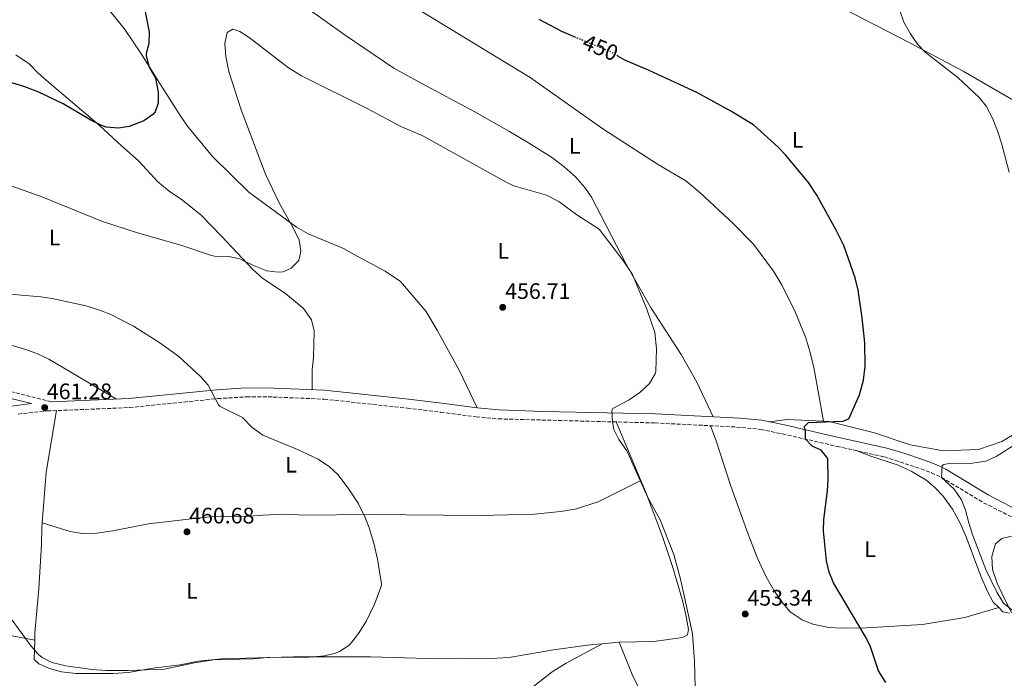
# Model space of a CAD drawing. Units: metres. Extents: x 559912 to 563356, y 4703104 to 4705587.
# Drawn here: x 561348 to 561787, y 4704101 to 4704396 of the extents above; entities that cross this region are included whole.
import ezdxf
from ezdxf.enums import TextEntityAlignment as Align

# ---------------------------------------------------------------- set-up
doc = ezdxf.new("R2010")
doc.units = ezdxf.units.M
doc.header["$MEASUREMENT"] = 0
doc.linetypes.add('DGN Style 3', pattern=[2.435890702152634, 1.739921930109024, -0.6959687720436097])
doc.linetypes.add('DGN Style 5', pattern=[1.217945351076317, 0.5219765790327072, -0.6959687720436097])
for name, color, linetype, lineweight in [('Camino', 7, 'DGN Style 3', 0), ('Cota de curva de nivel directora', 7, 'Continuous', 0), ('Cota de punto acotado terreno', 7, 'Continuous', 0), ('Curva de nivel directora', 30, 'Continuous', 30), ('Curva de nivel directora no vista', 30, 'DGN Style 5', 30), ('Curva de nivel intermedia', 30, 'Continuous', 0), ('Etiqueta de uso rústico', 92, 'Continuous', 0), ('Línea de cambio de uso (parcela vista)', 92, 'Continuous', 0), ('Margen derecho', 7, 'Continuous', 0), ('Punto acotado terreno (símbolo)', 7, 'Continuous', 0)]:
    doc.layers.add(name, color=color, linetype=linetype, lineweight=lineweight)
doc.styles.add('Style-Arial', font='arial.ttf')

# ---------------------------------------------------------------- blocks, each defined once
blk = doc.blocks.new('5PATER')
at = {"layer": 'Punto acotado terreno (símbolo)', "linetype": 'Continuous', "lineweight": 0}
h = blk.add_hatch(color=51, dxfattribs=at)
edge = h.paths.add_edge_path()
edge.add_ellipse((0, 0), major_axis=(-0.1095731443231308, -0.1110710700762829), ratio=0.9994222409660317, start_angle=0, end_angle=360)

msp = doc.modelspace()

# ---------------------------------------------------------------- linework, layer by layer
at = {"layer": 'Camino', "color": 7, "linetype": 'DGN Style 3', "lineweight": 0}
for points in [[(561322.2899999997, 4704234.820000002, 461.3600000000006), (561362.0300000011, 4704224.960000002, 461.3800000000046)], [(561346.91, 4704219.510000001, 461.4600000000065), (561359.9099999999, 4704220.869999999, 461.3800000000046), (561396.7100000001, 4704222.390000002, 460.8600000000007), (561436.0699999993, 4704226.390000001, 460.0599999999978), (561448.9100000004, 4704227.190000001, 459.5000000000001), (561460.8299999983, 4704227.11, 459.3399999999966), (561483.5899999992, 4704226.150000001, 458.5800000000017), (561520.7800000004, 4704222.130000002, 457.6900000000024), (561535.6700000011, 4704220.310000001, 457.7100000000065), (561551.4400000003, 4704218.260000001, 457.179999999993), (561561.399999998, 4704217.330000001, 457.1000000000059), (561631.3500000003, 4704215.520000001, 454.300000000003), (561667.7600000014, 4704213.689999999, 452.4900000000054), (561678.5300000005, 4704212.65, 451.9900000000054), (561688.3000000005, 4704210.630000002, 451.3500000000058), (561712.7899999992, 4704205.02, 448.9900000000054), (561733.8299999966, 4704200.340000002, 447.3399999999965), (561750.1400000012, 4704195.03, 446.0200000000041), (561754.8199999996, 4704193.300000001, 445.5800000000018), (561759.3099999977, 4704191.180000001, 444.9900000000052), (561778.149999998, 4704179.850000001, 441.779999999999), (561808.5100000007, 4704164.540000003, 437.4700000000011)]]:
    msp.add_polyline3d(points, dxfattribs=at)
at = {"layer": 'Curva de nivel directora', "color": 30, "linetype": 'Continuous', "lineweight": 30, "elevation": 450, "flags": 128}
for points in [[(561402.7599999984, 4704403.83), (561405.4200000004, 4704390.119999999), (561405.3600000001, 4704385.11), (561404.0799999993, 4704380.630000001), (561404.0900000005, 4704379.680000002), (561405.3600000001, 4704374.790000001), (561408.3499999985, 4704369.529999999), (561409.4399999992, 4704363.390000002), (561409.4799999995, 4704358.390000001), (561408.1200000005, 4704354.470000001), (561407.1500000004, 4704353.300000002), (561403.0800000002, 4704350.470000002), (561396.4900000008, 4704347.980000001), (561391.5600000002, 4704347.190000001), (561386.3200000008, 4704347.750000002), (561383.9000000001, 4704348.609999999), (561379.4400000009, 4704350.789999999), (561366.9899999987, 4704358.150000002), (561356.1599999992, 4704363.350000001), (561349.959999999, 4704365.750000002), (561343.7199999982, 4704367.590000001)], [(561595.9499999996, 4704387.79), (561589.7400000001, 4704390.36), (561579.5999999992, 4704395.75)], [(561734.4300000002, 4704099.580000003), (561731.1899999991, 4704104.7), (561727.5300000003, 4704115.86), (561725.2300000001, 4704120.300000002), (561711.0599999991, 4704144.140000002), (561709.1900000004, 4704148.78), (561707.9099999997, 4704153.980000001), (561706.6099999989, 4704167.380000002), (561706.7099999995, 4704172.380000002), (561708.3599999989, 4704185.230000001), (561708.6699999997, 4704190.220000001), (561708.6299999994, 4704199.660000003), (561705.5099999991, 4704203.420000002), (561701.5100000004, 4704205.100000001), (561698.589999999, 4704208.300000001), (561698.589999999, 4704211.900000001), (561697.99, 4704213.740000002), (561699.9500000002, 4704215.660000001), (561715.2700000001, 4704216.300000001), (561717.9500000002, 4704217.42), (561722.6699999986, 4704228.060000002), (561724.4900000002, 4704234.640000001), (561725.2399999991, 4704240.900000001), (561725.0400000003, 4704251.260000001), (561723.9200000003, 4704262.54), (561722.0999999987, 4704274.790000001), (561720.7899999989, 4704280.289999999), (561715.6799999992, 4704294.78), (561712.3299999987, 4704301.66), (561703.6399999983, 4704317.260000002), (561699.8799999988, 4704322.960000001), (561689.5900000002, 4704335.310000001), (561686.1599999992, 4704338.940000001), (561675.3699999999, 4704348.65), (561665.2800000003, 4704354.779999999), (561650.1199999991, 4704363.180000001), (561628.7599999997, 4704373.020000001), (561617.8399999986, 4704377.66), (561614.7499999995, 4704379.460000002)]]:
    msp.add_lwpolyline(points, dxfattribs=at)
at = {"layer": 'Curva de nivel directora no vista', "color": 30, "linetype": 'DGN Style 5', "lineweight": 30, "elevation": 450, "flags": 128}
msp.add_lwpolyline([(561614.7499999995, 4704379.460000002), (561611.379999999, 4704381.430000002), (561595.9499999996, 4704387.79)], dxfattribs=at)
at = {"layer": 'Curva de nivel intermedia', "color": 30, "linetype": 'Continuous', "lineweight": 0, "flags": 128}
for points, elevation in [([(561740.8000000004, 4704399.34), (561742.4800000013, 4704394.619999999), (561745.480000001, 4704389.34), (561748.5699999998, 4704384.779999999), (561752.0400000011, 4704381.179999999), (561766.6700000004, 4704369.92), (561776.1299999997, 4704360.939999999), (561779.240000001, 4704357.019999999), (561782.0400000017, 4704351.659999998), (561784.3200000017, 4704346.06), (561786.1600000011, 4704340.46), (561789.600000001, 4704327.619999999)], 445), ([(561649.7900000005, 4704079.51), (561648.9500000001, 4704109.029999999), (561648.0700000017, 4704121.27), (561647.1300000006, 4704126.17), (561642.7100000017, 4704145.749999999), (561639.7099999998, 4704156.789999999), (561633.6900000006, 4704172.189999999), (561628.1100000015, 4704182.23), (561618.7900000007, 4704203.130000001), (561615.2300000001, 4704208.149999999), (561613.0399999997, 4704212.630000001), (561612.3300000011, 4704216.01), (561612.0700000018, 4704221.06), (561612.5900000005, 4704221.989999999), (561619.7899999999, 4704225.909999999), (561624.6300000013, 4704229.109999998), (561628.9100000017, 4704233.109999999), (561631.4500000009, 4704237.460000001), (561631.6699999999, 4704238.470000002), (561632.0000000007, 4704248.59), (561631.3100000002, 4704255.99), (561627.6900000012, 4704266.34), (561621.2600000007, 4704281.81), (561617.4400000008, 4704287.67), (561606.360000001, 4704302.149999999), (561596.5199999994, 4704308.550000001), (561588.4200000013, 4704314.409999999), (561582.8800000004, 4704317.259999999), (561568.3600000006, 4704321.460000001), (561564.9600000009, 4704323.029999998), (561527.400000001, 4704343.989999999), (561517.8900000004, 4704348.029999998), (561502.7800000004, 4704356.050000001), (561473.4700000006, 4704370.57), (561467.6400000012, 4704374.140000001), (561450.1900000012, 4704387.779999999), (561445.9599999998, 4704390.470000001), (561442.7600000014, 4704391.51), (561440.3499999996, 4704389.970000001), (561439.2800000012, 4704385.109999998), (561439.6400000011, 4704379.27), (561441.0500000014, 4704372.54), (561446.4900000019, 4704355.489999999), (561457.3800000016, 4704326.640000001), (561463.6200000001, 4704313.550000001), (561469.8499999995, 4704302.369999998), (561472.410000001, 4704297.16), (561473.1599999998, 4704292.23)], 455), ([(561473.1599999998, 4704292.23), (561472.2400000012, 4704288.07), (561468.9199999997, 4704284.63), (561465.320000001, 4704283.109999998), (561463.0700000002, 4704282.88), (561458.0800000012, 4704283.51), (561452.0799999998, 4704285.83), (561445.940000002, 4704288.869999998), (561441.0400000003, 4704289.829999999), (561434.6800000012, 4704289.99), (561433.2900000009, 4704290.33), (561419.5800000003, 4704295.01), (561400.2599999994, 4704300.439999999), (561384.5800000018, 4704305.46), (561358.0300000003, 4704316.439999999), (561340.8799999995, 4704322.439999999)], 455), ([(561489.7100000014, 4704192.470000002), (561486.0400000013, 4704195.859999999), (561480.8700000012, 4704199.349999999), (561471.7100000014, 4704203.67), (561456.2700000008, 4704209.99), (561451.4699999996, 4704213.509999999), (561447.1900000015, 4704217.91), (561437.1700000011, 4704222.859999998), (561436.3900000011, 4704223.67), (561431.8700000015, 4704232.390000001), (561428.4600000007, 4704236.050000001), (561418.7100000008, 4704245.189999998), (561410.2900000009, 4704251.38), (561398.5100000014, 4704258.789999999), (561388.3900000006, 4704263.91), (561383.7600000015, 4704265.800000001), (561377.2800000017, 4704267.819999999), (561362.0700000013, 4704271.109999999), (561357.1200000005, 4704271.82), (561341.4200000005, 4704273.220000001)], 460.0000000000001), ([(561793.1100000005, 4704206.539999999), (561783.7200000003, 4704200.509999999), (561779.1500000017, 4704198.460000002), (561773.3500000013, 4704197.5), (561762.7499999999, 4704197.34), (561760.3899999995, 4704197.02), (561759.5900000016, 4704196.470000001), (561759.3099999999, 4704191.180000001), (561764.9100000013, 4704185.899999999), (561768.2900000009, 4704181.230000001), (561770.0299999998, 4704176.539999999), (561771.4699999993, 4704170.859999999), (561773.3899999993, 4704165.180000001), (561779.0800000001, 4704149.989999999), (561783.9900000008, 4704139.899999999), (561787.0300000006, 4704135.019999999), (561791.2700000008, 4704131.5)], 445), ([(561425.7500000016, 4704108.390000001), (561434.1500000014, 4704109.67), (561451.8699999996, 4704110.149999999), (561458.3099999992, 4704110.710000001), (561476.9100000004, 4704110.869999999), (561483.7900000003, 4704111.430000001), (561488.6100000016, 4704112.659999999), (561490.3900000008, 4704113.429999999), (561494.5999999996, 4704116.150000001), (561495.9500000019, 4704117.51), (561499.0000000007, 4704121.48), (561502.5600000013, 4704127.109999998), (561506.0400000016, 4704134.49), (561509.0600000012, 4704142.400000001), (561509.2300000011, 4704143.59), (561507.4699999999, 4704154.63), (561505.7900000013, 4704161.829999999), (561503.7100000002, 4704168.630000001), (561501.9199999999, 4704173.289999999), (561498.7700000005, 4704179.63), (561494.3899999995, 4704186.390000001), (561489.7100000014, 4704192.470000002)], 460.0000000000001), ([(561344.2999999993, 4704127.390000001), (561352.7500000006, 4704115.829999999), (561356.0600000009, 4704112.119999999), (561357.63, 4704110.789999999), (561362.0500000012, 4704108.439999999), (561368.1900000012, 4704107.029999999), (561379.9100000003, 4704105.399999999), (561386.2600000005, 4704104.939999999), (561396.110000001, 4704104.869999998), (561412.230000001, 4704105.51), (561425.7500000016, 4704108.390000001)], 460.0000000000001)]:
    msp.add_lwpolyline(points, dxfattribs=dict(at, elevation=elevation))
at = {"layer": 'Línea de cambio de uso (parcela vista)', "color": 92, "linetype": 'Continuous', "lineweight": 0, "extrusion": (-0.04200136559082817, -0.001543952939997749, 0.9991163603393876), "elevation": -30380.24359946268, "flags": 128}
msp.add_lwpolyline([(-4680424.340406829, 733164.7338570124), (-4680397.081587656, 733159.0236138168), (-4680374.402337419, 733156.4064190189)], dxfattribs=at)
at = {"layer": 'Línea de cambio de uso (parcela vista)', "color": 92, "linetype": 'Continuous', "lineweight": 0, "extrusion": (0.04861188040077262, -0.1621481844580658, 0.9855682885324862), "elevation": -735030.3868175421, "flags": 128}
msp.add_lwpolyline([(1888939.95130002, 4282145.715923891), (1888947.790375829, 4282144.475363354), (1888963.204714688, 4282138.981452404)], dxfattribs=at)
at = {"layer": 'Línea de cambio de uso (parcela vista)', "color": 92, "linetype": 'Continuous', "lineweight": 0, "extrusion": (-0.005056787496232831, 0.01204040924315604, 0.9999147250868323), "elevation": 54255.67394428033, "flags": 128}
msp.add_lwpolyline([(561620.1010544174, 4703877.56582718), (561609.1293235485, 4703903.687720713)], dxfattribs=at)
at = {"layer": 'Línea de cambio de uso (parcela vista)', "color": 92, "linetype": 'Continuous', "lineweight": 0, "extrusion": (0.05271120331458377, 0.004928839796165737, 0.9985976344771665), "elevation": 53245.93578299538, "flags": 128}
msp.add_lwpolyline([(4631399.726506714, -995700.9702506422), (4631399.726506713, -995708.714700267)], dxfattribs=at)
at = {"layer": 'Línea de cambio de uso (parcela vista)', "color": 92, "linetype": 'Continuous', "lineweight": 0}
for points in [[(561356.8799999999, 4704445.930000001, 443.2100000000065), (561358.2000000002, 4704443.67, 443.5899999999965), (561363.4400000004, 4704433.350000001, 444.5500000000029), (561366.9600000001, 4704427.189999999, 445.1100000000006), (561370.8799999999, 4704421.430000001, 445.8300000000018), (561379.3200000003, 4704410.710000001, 447.4700000000012), (561383.7999999998, 4704404.710000001, 447.9900000000052), (561394.2400000002, 4704391.75, 448.1499999999942), (561401.7599999999, 4704380.710000001, 448.9499999999971), (561410.2400000002, 4704367.189999999, 450.2299999999959), (561419.6399999997, 4704352.390000001, 451.1499999999942), (561422.6399999997, 4704348.15, 451.1499999999942), (561433.7999999998, 4704334.550000001, 452.2299999999959), (561449.9600000001, 4704318.710000001, 453.8300000000018), (561471.2800000003, 4704302.949999999, 455.3099999999977), (561476.4400000004, 4704299.99, 455.5099999999948), (561492.2000000002, 4704293.51, 456.0299999999989), (561497, 4704290.710000001, 456.3899999999995), (561510.8399999999, 4704283.350000001, 456.8699999999953), (561517.7599999999, 4704278.710000001, 456.9499999999971), (561529.0700000003, 4704265.430000001, 457.0299999999989), (561534.1100000005, 4704256.949999999, 457.3899999999995), (561544.0700000003, 4704238.869999999, 458.2299999999959), (561551.8899999997, 4704222.34, 457.179999999993)], [(561393.7599999999, 4704446.550000001, 447.6100000000006), (561399.8399999999, 4704444.390000001, 447.929999999993), (561407.6399999997, 4704441.029999999, 448.4100000000035), (561423.04, 4704433.109999999, 449.7700000000041), (561430.8799999999, 4704429.189999999, 449.6499999999942), (561440.6399999997, 4704424.07, 450.0500000000029), (561475.3600000005, 4704401.350000001, 450.4499999999971), (561492.9600000001, 4704388.789999999, 451.25), (561514.7999999998, 4704374.07, 451.8899999999995), (561526.9600000001, 4704367.27, 452.2899999999936), (561550.8799999999, 4704354.550000001, 453.25), (561566.04, 4704345.83, 453.4100000000035), (561574.8399999999, 4704340.710000001, 453.8899999999995), (561585.5999999996, 4704333.99, 454.2100000000065), (561590.7599999999, 4704329.99, 454.2899999999936), (561595.8399999999, 4704325.430000001, 454.4499999999971), (561600.0800000001, 4704320.710000001, 454.4900000000052), (561602.9600000001, 4704316.390000001, 454.4900000000052), (561618.5999999996, 4704286.230000001, 454.6499999999942), (561629.6799999997, 4704266.869999999, 454.6499999999942), (561642.9900000002, 4704246.07, 454.4100000000035), (561650.0700000003, 4704233.74, 454.1699999999983), (561657.4100000003, 4704218.310000001, 453.0200000000041)], [(561807.9299999997, 4704349.970000001, 442.3699999999953), (561802.5999999996, 4704353.58, 442.8500000000058), (561790.5199999996, 4704360.140000001, 443.6900000000023), (561768.9600000001, 4704372.699999999, 444.4900000000052), (561744.6399999997, 4704385.66, 445.6100000000006), (561720.3200000003, 4704398.140000001, 446.3300000000018), (561696.5999999996, 4704409.82, 446.6100000000006), (561684.8799999999, 4704416.060000001, 446.6900000000023), (561676.1600000003, 4704419.82, 446.4900000000052), (561662.4400000004, 4704423.5, 445.9700000000012), (561652.2000000002, 4704425.34, 445.4100000000035), (561649.6699999999, 4704425.5, 445.3800000000047)], [(561522.7599999999, 4704402.07, 450.25), (561575.5999999996, 4704369.91, 451.6499999999942), (561608.0800000001, 4704346.939999999, 452.2100000000065), (561632.4400000004, 4704331.100000001, 452.3699999999953), (561645.0800000001, 4704323.74, 452.3699999999953), (561651.5999999996, 4704318.380000001, 452.3300000000018), (561666.1600000003, 4704304.779999999, 452.1699999999983), (561675.3200000003, 4704295.34, 452.0899999999965), (561684.2800000003, 4704283.34, 452.0099999999948), (561688.1600000003, 4704276.939999999, 451.9700000000012), (561693.9600000001, 4704265.100000001, 451.7700000000041), (561698.6799999997, 4704253.58, 451.5299999999989), (561700.8300000001, 4704246.460000001, 451.4499999999971), (561702.5099999999, 4704239.58, 451.3300000000018), (561706.6299999999, 4704216.34, 450.6399999999995)], [(561345.8799999999, 4704379.99, 448.1300000000047), (561351.9199999999, 4704375.99, 448.2899999999936), (561355.9199999999, 4704371.75, 448.4499999999971), (561359.4000000004, 4704368.630000001, 448.6900000000023), (561383.1600000003, 4704348.630000001, 450.6900000000023), (561391.2400000002, 4704340.949999999, 451.4900000000052), (561400.7999999998, 4704332.470000001, 452.0899999999965), (561409.3200000003, 4704323.27, 452.929999999993), (561414.4400000004, 4704319.029999999, 453.5299999999989), (561420.3200000003, 4704315.029999999, 454.0899999999965), (561428.7199999997, 4704308.390000001, 454.4100000000035), (561437.7999999998, 4704299.029999999, 454.4100000000035), (561451.7599999999, 4704284.15, 455.6499999999942), (561456.1600000003, 4704280.07, 455.9700000000012), (561466.2699999996, 4704273.430000001, 456.0500000000029), (561474.3899999997, 4704266.710000001, 456.2899999999936), (561478.0300000003, 4704261.59, 456.8099999999977), (561479.1900000004, 4704256.710000001, 457.2100000000065), (561478.79, 4704244.789999999, 457.8500000000058), (561478.3099999996, 4704239.189999999, 457.8500000000058), (561478.1900000004, 4704230.380000001, 458.7599999999948)], [(561242.5899999999, 4704280.230000001, 460.9400000000023), (561250.8700000001, 4704274.949999999, 460.9400000000023), (561263.6299999999, 4704268.15, 460.8600000000006), (561274.3099999996, 4704263.350000001, 460.7799999999989), (561285.2699999996, 4704259.75, 460.7799999999989), (561292.1100000005, 4704258.630000001, 460.7400000000052), (561316.1500000004, 4704255.91, 460.6999999999971), (561328.5099999999, 4704253.91, 460.6999999999971), (561339.7100000001, 4704251.51, 460.6600000000035), (561350.3899999997, 4704248.390000001, 460.6999999999971), (561355.5899999999, 4704246.470000001, 460.7400000000052), (561360.6299999999, 4704244.07, 460.7400000000052), (561390.9400000004, 4704226.16, 460.9400000000023)], [(561706.6299999999, 4704216.34, 450.6399999999995), (561709.1900000004, 4704216.220000001, 450.4900000000052), (561729.4699999997, 4704211.100000001, 448.6499999999942), (561745.3899999997, 4704205.74, 447.8099999999977), (561760.2699999996, 4704203.02, 447.1699999999983), (561775.79, 4704203.66, 446.3699999999953), (561786.2300000004, 4704207.26, 446.0099999999948), (561793.9900000002, 4704211.9, 445.4100000000035), (561802.1100000005, 4704217.9, 444.2100000000065), (561810.8300000001, 4704223.9, 443.5299999999989), (561818.3499999996, 4704230.859999999, 443.6499999999942), (561822.3200000003, 4704235.100000001, 444.0500000000029), (561825.1600000003, 4704239.66, 444.25), (561827.2800000003, 4704245.9, 445.0099999999948)], [(561656.1500000004, 4704214.279999999, 453.0599999999977), (561658.6299999999, 4704207.59, 453.1000000000058), (561665.0300000003, 4704187.67, 453.1399999999995), (561672.4699999997, 4704166.949999999, 452.8999999999942), (561677.0700000003, 4704155.430000001, 452.5800000000018), (561680.9900000002, 4704146.789999999, 452.3800000000047), (561684.4299999997, 4704140.869999999, 452.3399999999965), (561687.8300000001, 4704135.67, 452.1000000000058), (561691.7100000001, 4704131.180000001, 451.9400000000023), (561697.1100000005, 4704127.5, 451.6999999999971), (561701.8300000001, 4704125.58, 451.4600000000065), (561708.9500000002, 4704124.060000001, 451.4199999999983), (561714.8700000001, 4704123.82, 450.9400000000023), (561725.6699999999, 4704123.9, 450.4600000000065), (561750.8300000001, 4704125.42, 449.0200000000041), (561769.75, 4704128.539999999, 447.4199999999983), (561784.8600000005, 4704133.01, 445.5200000000041)], [(561721.2100000001, 4704203.15, 448.3300000000018), (561727.79, 4704200.699999999, 448.6100000000006), (561740.0300000003, 4704196.619999999, 447.8899999999995), (561745.8300000001, 4704193.980000001, 447.7299999999959), (561752.3099999996, 4704190.140000001, 447.3699999999953), (561756.3499999996, 4704186.699999999, 447.25), (561760.0700000003, 4704182.779999999, 447.1699999999983), (561764.3099999996, 4704176.939999999, 446.8099999999977), (561767.5499999998, 4704171.100000001, 446.25), (561770.3899999997, 4704164.619999999, 445.9700000000012), (561776.8700000001, 4704147.02, 445.7700000000041), (561779.8700000001, 4704140.140000001, 445.7299999999959), (561782.3899999997, 4704135.5, 445.7299999999959), (561784.8600000005, 4704133.01, 445.5200000000041)], [(561357.6500000004, 4704170.83, 460.9700000000012), (561370.1900000004, 4704166.949999999, 460.7700000000041), (561375.5899999999, 4704166.15, 460.7299999999959), (561382.0300000003, 4704166.230000001, 460.7299999999959), (561389.1900000004, 4704167.27, 460.7299999999959), (561405.2300000004, 4704170.390000001, 460.8500000000058), (561426.9100000003, 4704172.949999999, 460.7700000000041), (561432.6299999999, 4704173.51, 460.7700000000041), (561449.9500000002, 4704173.83, 460.4900000000052), (561456.2300000004, 4704174.310000001, 460.6499999999942), (561466.2699999996, 4704174.710000001, 460.4100000000035), (561474.75, 4704174.310000001, 460.2899999999936), (561503.6699999999, 4704174.630000001, 459.3300000000018), (561553.3899999997, 4704174.230000001, 457.8099999999977), (561577.5499999998, 4704174.710000001, 457.1699999999983), (561589.1100000005, 4704175.91, 456.6900000000023), (561595.75, 4704177.029999999, 456.3699999999953), (561605.9900000002, 4704180.230000001, 456.2100000000065), (561624.9800000004, 4704189.850000001, 455.3600000000006)], [(561615.4299999997, 4704117.59, 457.3099999999977), (561630.8300000001, 4704117.91, 456.1100000000006), (561643.5899999999, 4704119.67, 455.5500000000029), (561645.9500000002, 4704120.789999999, 455.5099999999948), (561646.3499999996, 4704123.189999999, 455.429999999993), (561645.1900000004, 4704129.83, 455.5099999999948), (561643.7100000001, 4704136.230000001, 455.429999999993), (561639.3099999996, 4704150.949999999, 455.4700000000012), (561634.6699999999, 4704164.710000001, 455.4700000000012), (561627.0700000003, 4704184.869999999, 455.429999999993), (561624.9800000004, 4704189.850000001, 455.3600000000006)], [(561357.6500000004, 4704170.83, 460.9700000000012), (561357.4699999997, 4704168.550000001, 460.9600000000065), (561357.4299999997, 4704161.430000001, 460.8800000000047), (561356.2300000004, 4704141.430000001, 460.8000000000029), (561354.4299999997, 4704121.75, 460.3600000000006), (561354.3200000003, 4704118.449999999, 460.2400000000052)], [(561790.6299999999, 4704130.619999999, 444.929999999993), (561786.4699999997, 4704139.100000001, 443.7700000000041), (561784.1500000004, 4704143.980000001, 443.4499999999971), (561782.1500000004, 4704149.980000001, 442.9700000000012), (561781.8300000001, 4704155.9, 442.6100000000006), (561783.4299999997, 4704161.5, 442.25), (561786.2300000004, 4704163.9, 441.929999999993), (561790.5899999999, 4704164.939999999, 441.4499999999971)], [(561354.3200000003, 4704118.449999999, 460.2400000000052), (561340.4299999997, 4704121.109999999, 459.9600000000065), (561291.8700000001, 4704133.029999999, 459.3600000000006), (561270.75, 4704139.59, 459.1999999999971), (561242.4299999997, 4704147.350000001, 458.8399999999965), (561233.6500000004, 4704150.91, 458.6000000000058)], [(561784.8600000005, 4704133.01, 445.5200000000041), (561786.6699999999, 4704131.180000001, 445.3699999999953), (561789.7100000001, 4704130.539999999, 445.0500000000029)], [(561354.3200000003, 4704118.449999999, 460.2400000000052), (561354.0300000003, 4704109.75, 459.9199999999983), (561356.2300000004, 4704107.83, 459.8399999999965), (561360.9500000002, 4704105.83, 459.8399999999965), (561366.2699999996, 4704104.310000001, 459.8399999999965), (561372.8300000001, 4704103.59, 459.8399999999965), (561389.2699999996, 4704103.59, 460), (561396.2699999996, 4704104.07, 460.0399999999936), (561407.0300000003, 4704105.91, 460.1199999999953), (561419.2699999996, 4704107.51, 460.1199999999953), (561427.3899999997, 4704109.029999999, 460.0399999999936), (561437.8700000001, 4704110.15, 459.8000000000029), (561469.8700000001, 4704111.029999999, 459.7599999999948), (561504.3499999996, 4704111.029999999, 459.4700000000012), (561529.6299999999, 4704110.230000001, 459.429999999993), (561543.9100000003, 4704110.470000001, 459.3899999999995), (561555.0700000003, 4704110.07, 459.3500000000058), (561566.2300000004, 4704110.789999999, 458.9900000000052), (561585.9900000002, 4704114.15, 458.3500000000058), (561603.3899999997, 4704116.470000001, 457.9499999999971), (561607.7300000004, 4704116.869999999, 457.7200000000012)], [(561516.8499999996, 4704046.480000001, 457.3699999999953), (561518.0300000003, 4704047.27, 457.3500000000058), (561523.79, 4704052.230000001, 457.3899999999995), (561535.3099999996, 4704060.869999999, 457.6300000000047), (561548.0700000003, 4704071.67, 458.3500000000058), (561553.8700000001, 4704076.470000001, 458.3500000000058), (561566.0700000003, 4704088.550000001, 458.5899999999965), (561572.3099999996, 4704093.99, 458.5899999999965), (561585.4299999997, 4704104.310000001, 458.429999999993), (561591.6299999999, 4704108.230000001, 458.2700000000041), (561607.7300000004, 4704116.869999999, 457.7200000000012)], [(561615.4299999997, 4704117.59, 457.3099999999977), (561621.1900000004, 4704103.109999999, 456.7899999999936), (561626.6699999999, 4704091.91, 456.5500000000029), (561634.4699999997, 4704071.430000001, 455.429999999993), (561636.0599999996, 4704067.52, 455.2700000000041)]]:
    msp.add_polyline3d(points, dxfattribs=at)
at = {"layer": 'Margen derecho', "color": 7, "linetype": 'Continuous', "lineweight": 0}
for points in [[(561280.1099999994, 4704214.74, 461.1000000000058), (561352.8299999988, 4704224.160000003, 461.279999999999), (561321.5100000016, 4704231.830000001, 461.3600000000006)], [(561362.0300000011, 4704224.960000002, 461.3800000000046), (561396.4299999983, 4704226.390000001, 460.8600000000007), (561435.7499999995, 4704230.380000002, 460.0599999999978), (561448.8000000007, 4704231.189999999, 459.5000000000001), (561460.9299999989, 4704231.110000002, 459.3399999999966), (561483.7600000014, 4704230.150000002, 458.5800000000017), (561521.3000000011, 4704226.2, 457.6900000000024), (561536.1900000019, 4704224.369999999, 457.7100000000065), (561551.8899999995, 4704222.34, 457.179999999993), (561561.6399999994, 4704221.420000002, 457.1000000000059), (561581.5599999971, 4704220.680000001, 456.4199999999984), (561631.5, 4704219.62, 454.300000000003), (561669.1999999986, 4704217.710000001, 452.429999999993), (561679.1400000007, 4704216.710000002, 451.9900000000054), (561689.1700000021, 4704214.630000001, 451.3500000000058), (561708.8399999995, 4704210.130000002, 449.4100000000037), (561734.9100000006, 4704204.290000001, 447.3399999999965), (561742.0599999988, 4704202.220000001, 446.7700000000042), (561751.7300000004, 4704198.820000002, 446.0000000000001), (561756.7600000018, 4704196.939999999, 445.5500000000029), (561761.25, 4704194.800000001, 444.9900000000052), (561780.1399999995, 4704183.440000001, 441.779999999999), (561796.7499999992, 4704174.750000001, 439.3000000000029)]]:
    msp.add_polyline3d(points, dxfattribs=at)

# ---------------------------------------------------------------- block references
at = {"layer": 'Punto acotado terreno (símbolo)', "color": 7, "linetype": 'Continuous', "lineweight": 0, "xscale": 10, "yscale": 10, "zscale": 10}
for p in [(561563.3599999984, 4704267.190000001, 456.7100000000065), (561358.7899999978, 4704222.390000002, 461.2799999999993), (561422.3500000021, 4704166.869999999, 460.6799999999935), (561671.6700000007, 4704130.15, 453.3399999999965)]:
    msp.add_blockref('5PATER', p, dxfattribs=at)

# ---------------------------------------------------------------- texts
at = {"layer": 'Cota de curva de nivel directora', "color": 7, "linetype": 'Continuous', "lineweight": 0, "style": 'Style-Arial'}
msp.add_text('450', height=7.000000000000002, rotation=337.59245, dxfattribs=at).set_placement((561607.0045144226, 4704383.231508808, 450), align=Align.MIDDLE_CENTER)
at = {"layer": 'Cota de punto acotado terreno', "color": 7, "linetype": 'Continuous', "lineweight": 0, "style": 'Style-Arial'}
for s, p in [('456.71', (561564.4600000008, 4704270.939999999, 456.7100000000065)), ('461.28', (561359.7499999993, 4704226.140000002, 461.2799999999989)), ('460.68', (561423.3099999991, 4704170.619999999, 460.679999999993)), ('453.34', (561672.6299999979, 4704133.9, 453.3399999999965))]:
    msp.add_text(s, height=7.000000000000002, dxfattribs=at).set_placement(p)
at = {"layer": 'Etiqueta de uso rústico', "color": 92, "linetype": 'Continuous', "lineweight": 0, "style": 'Style-Arial'}
for p in [(561695.0614203811, 4704342.060010002, 449.4900000000052), (561595.5014203795, 4704339.270009999, 453.4100000000035), (561363.2214203817, 4704298.39001, 456.8800000000047), (561563.581420381, 4704292.390010001, 456.3399999999965), (561468.8214203783, 4704196.870010001, 460.1499999999942), (561727.4214203799, 4704159.10001, 448.8500000000058), (561424.5414203772, 4704140.470010001, 460.0800000000018)]:
    msp.add_text('L', height=7.000000000000002, dxfattribs=at).set_placement(p, align=Align.MIDDLE_CENTER)

doc.saveas('drawing.dxf')
